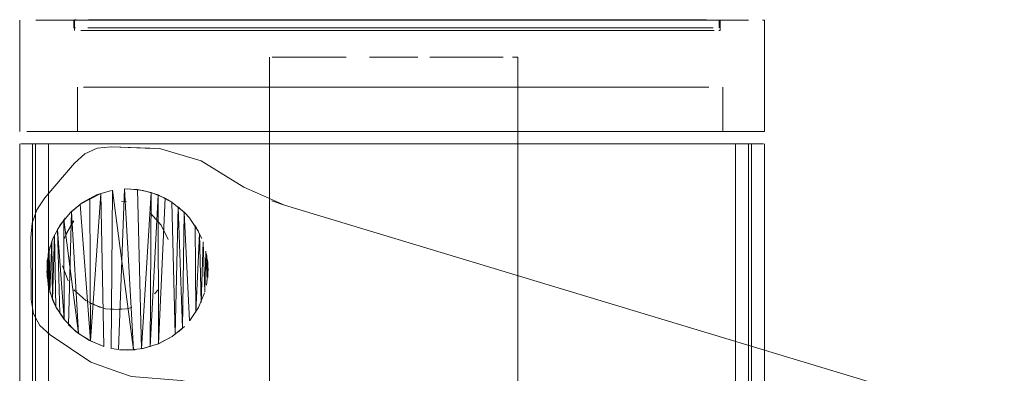
# Model space of a CAD drawing. Units: metres. Extents: x 0.71 to 5.17, y -3.58 to -0.44.
# Drawn here: x 3.44 to 3.52, y -0.7 to -0.67 of the extents above; entities that cross this region are included whole.
import ezdxf

# ---------------------------------------------------------------- set-up
doc = ezdxf.new("R2010")
doc.units = ezdxf.units.M
doc.header["$MEASUREMENT"] = 0

# ---------------------------------------------------------------- blocks, each defined once
blk = doc.blocks.new('a499c0e2-bce0-46ed-a48f-bdf03a80fc09')
at = {"color": 18, "lineweight": 9, "true_color": 0x000000}
for p, q in [((3.438547, -0.66653), (3.438547, -0.675523)), ((3.442917, -0.66653), (3.442917, -0.667151)), ((3.442967, -0.667368), (3.442967, -0.666505)), ((3.49495, -0.66653), (3.49495, -0.667151)), ((3.495029, -0.666505), (3.495029, -0.667368)), ((3.498585, -0.66653), (3.498585, -0.675523)), ((3.4587, -0.669532), (3.4587, -0.703168)), ((3.478712, -0.669532), (3.478712, -0.703168)), ((3.443203, -0.675523), (3.443203, -0.67193)), ((3.495236, -0.67193), (3.495236, -0.675523)), ((3.43856, -0.676523), (3.43856, -0.696523)), ((3.439581, -0.676523), (3.439581, -0.696523)), ((3.497551, -0.696523), (3.497551, -0.676523)), ((3.498585, -0.676523), (3.498585, -0.696523)), ((3.450296, -0.680908), (3.450811, -0.681216)), ((3.451356, -0.681615), (3.45182, -0.682035)), ((3.442631, -0.682044), (3.442719, -0.681958)), ((3.440851, -0.685372), (3.440836, -0.685451)), ((3.440883, -0.688061), (3.440851, -0.687908)), ((3.441471, -0.689657), (3.441221, -0.689127)), ((3.451686, -0.691375), (3.451356, -0.691665)), ((3.449747, -0.692633), (3.449719, -0.692645)), ((3.445961, -0.693015), (3.446502, -0.693096))]:
    blk.add_line(p, q, dxfattribs=at)
at = {"color": 253, "lineweight": 9, "true_color": 0x979fa5}
for p, q in [((3.442967, -0.666505), (3.443092, -0.666505)), ((3.448876, -0.666505), (3.444949, -0.666505)), ((3.476554, -0.666505), (3.461442, -0.666505)), ((3.443467, -0.667368), (3.444949, -0.667368)), ((3.448876, -0.667368), (3.444949, -0.667368)), ((3.494529, -0.667368), (3.493047, -0.667368)), ((3.495029, -0.667368), (3.494903, -0.667368)), ((3.447171, -0.681195), (3.446744, -0.681132)), ((3.449419, -0.688601), (3.449708, -0.688282)), ((3.447171, -0.689802), (3.447589, -0.689697))]:
    blk.add_line(p, q, dxfattribs=at)
at = {"color": 8, "lineweight": 9, "true_color": 0x808080}
for p, q in [((3.444038, -0.66653), (3.447302, -0.66653)), ((3.451888, -0.66653), (3.449522, -0.66653)), ((3.451888, -0.66653), (3.459852, -0.66653)), ((3.458978, -0.66653), (3.461382, -0.66653)), ((3.47889, -0.66653), (3.476486, -0.66653)), ((3.491771, -0.66653), (3.48761, -0.66653)), ((3.49844, -0.66653), (3.498585, -0.66653)), ((3.443043, -0.667151), (3.442917, -0.667151)), ((3.447302, -0.667151), (3.445989, -0.667151)), ((3.45448, -0.667151), (3.448823, -0.667151)), ((3.45667, -0.667151), (3.461382, -0.667151)), ((3.447588, -0.67193), (3.446275, -0.67193)), ((3.450823, -0.67193), (3.456955, -0.67193)), ((3.466669, -0.67193), (3.469219, -0.67193)), ((3.476772, -0.67193), (3.481483, -0.67193)), ((3.487616, -0.67193), (3.494115, -0.67193)), ((3.442092, -0.675523), (3.443606, -0.675523)), ((3.468566, -0.675523), (3.471508, -0.675523)), ((3.481483, -0.675523), (3.474295, -0.675523)), ((3.47728, -0.675523), (3.480054, -0.675523)), ((3.480054, -0.675523), (3.48761, -0.675523)), ((3.485724, -0.675523), (3.481483, -0.675523)), ((3.49504, -0.675523), (3.498008, -0.675523)), ((3.49844, -0.675523), (3.498008, -0.675523)), ((3.498585, -0.675523), (3.49844, -0.675523))]:
    blk.add_line(p, q, dxfattribs=at)
at = {"color": 250, "lineweight": 9, "true_color": 0x333333}
for p, q in [((3.460386, -0.669532), (3.459131, -0.669532)), ((3.468706, -0.669532), (3.467725, -0.669532)), ((3.478282, -0.669532), (3.47852, -0.669532)), ((3.478664, -0.669532), (3.47852, -0.669532)), ((3.478712, -0.669532), (3.478664, -0.669532)), ((3.438825, -0.676523), (3.440376, -0.676523)), ((3.440376, -0.676523), (3.449615, -0.676523)), ((3.440695, -0.676523), (3.44518, -0.676523)), ((3.449808, -0.676523), (3.44518, -0.676523)), ((3.457956, -0.676523), (3.449615, -0.676523)), ((3.449808, -0.676523), (3.45546, -0.676523)), ((3.458576, -0.676523), (3.45546, -0.676523)), ((3.457956, -0.676523), (3.467388, -0.676523)), ((3.458576, -0.676523), (3.471957, -0.676523)), ((3.473805, -0.676523), (3.467388, -0.676523)), ((3.471957, -0.676523), (3.478555, -0.676523)), ((3.48289, -0.676523), (3.473805, -0.676523)), ((3.478555, -0.676523), (3.487324, -0.676523)), ((3.494364, -0.676523), (3.48289, -0.676523)), ((3.491951, -0.676523), (3.487324, -0.676523)), ((3.493799, -0.676523), (3.491951, -0.676523)), ((3.493799, -0.676523), (3.496436, -0.676523)), ((3.452257, -0.682516), (3.451829, -0.682044)), ((3.44723, -0.69314), (3.446592, -0.693109))]:
    blk.add_line(p, q, dxfattribs=at)
at = {"color": 8, "lineweight": 9, "true_color": 0x808080}
for points in [[(3.438692, -0.66653)], [(3.45448, -0.66653), (3.448823, -0.66653), (3.450537, -0.66653)], [(3.458978, -0.66653), (3.45667, -0.66653), (3.45448, -0.66653), (3.45667, -0.66653)], [(3.483388, -0.66653), (3.485438, -0.66653), (3.483388, -0.66653), (3.481198, -0.66653)], [(3.48733, -0.66653), (3.485438, -0.66653), (3.48733, -0.66653), (3.489045, -0.66653)], [(3.498008, -0.66653)], [(3.489045, -0.667151), (3.490565, -0.667151), (3.489045, -0.667151), (3.48733, -0.667151)], [(3.443328, -0.67193)], [(3.445184, -0.67193), (3.443703, -0.67193), (3.445184, -0.67193), (3.446275, -0.67193)], [(3.464144, -0.67193), (3.466669, -0.67193), (3.464144, -0.67193), (3.459263, -0.67193), (3.461667, -0.67193)], [(3.447339, -0.675523), (3.445361, -0.675523), (3.443606, -0.675523), (3.445361, -0.675523)], [(3.449522, -0.675523), (3.454415, -0.675523), (3.451888, -0.675523), (3.447339, -0.675523)], [(3.449109, -0.675523), (3.447588, -0.675523), (3.449109, -0.675523), (3.450823, -0.675523)], [(3.457078, -0.675523), (3.454415, -0.675523), (3.459852, -0.675523)], [(3.465624, -0.675523), (3.468566, -0.675523), (3.46271, -0.675523), (3.459852, -0.675523), (3.46271, -0.675523)], [(3.471769, -0.675523), (3.464144, -0.675523), (3.466669, -0.675523)]]:
    blk.add_lwpolyline(points, close=True, dxfattribs=at)
for points in [[(3.43984, -0.66653), (3.442092, -0.66653), (3.443606, -0.66653), (3.445361, -0.66653), (3.447339, -0.66653), (3.449522, -0.66653), (3.447339, -0.66653)], [(3.43984, -0.66653), (3.442092, -0.66653)], [(3.442092, -0.66653), (3.443606, -0.66653), (3.445361, -0.66653), (3.447339, -0.66653)], [(3.443043, -0.66653)], [(3.447302, -0.66653), (3.448823, -0.66653), (3.443417, -0.66653)], [(3.468566, -0.66653), (3.465624, -0.66653), (3.46271, -0.66653), (3.451888, -0.66653)], [(3.468566, -0.66653), (3.465624, -0.66653), (3.46271, -0.66653), (3.459852, -0.66653)], [(3.468934, -0.66653), (3.466384, -0.66653), (3.463858, -0.66653), (3.461382, -0.66653)], [(3.461382, -0.66653), (3.463858, -0.66653), (3.466384, -0.66653), (3.468934, -0.66653), (3.481198, -0.66653), (3.47889, -0.66653)], [(3.474422, -0.66653), (3.468566, -0.66653), (3.471508, -0.66653), (3.474009, -0.66653), (3.476486, -0.66653)], [(3.474422, -0.66653), (3.47728, -0.66653), (3.474422, -0.66653), (3.471484, -0.66653), (3.468934, -0.66653)], [(3.48761, -0.66653), (3.482717, -0.66653), (3.480054, -0.66653), (3.47728, -0.66653)], [(3.497292, -0.66653), (3.482717, -0.66653), (3.480054, -0.66653), (3.47728, -0.66653)], [(3.490565, -0.66653), (3.489045, -0.66653), (3.49445, -0.66653)], [(3.490565, -0.66653), (3.49445, -0.66653)], [(3.491771, -0.66653), (3.4963, -0.66653)], [(3.444038, -0.667151), (3.445989, -0.667151)], [(3.447302, -0.667151), (3.445989, -0.667151), (3.444898, -0.667151)], [(3.448823, -0.667151), (3.447302, -0.667151), (3.45448, -0.667151), (3.45667, -0.667151)], [(3.45448, -0.667151), (3.45667, -0.667151), (3.461382, -0.667151)], [(3.471484, -0.667151), (3.474009, -0.667151), (3.471484, -0.667151), (3.466384, -0.667151), (3.463858, -0.667151), (3.461382, -0.667151), (3.463858, -0.667151)], [(3.471484, -0.667151), (3.466384, -0.667151), (3.463858, -0.667151)], [(3.476486, -0.667151), (3.474009, -0.667151), (3.476486, -0.667151), (3.47889, -0.667151), (3.481198, -0.667151)], [(3.476486, -0.667151), (3.481198, -0.667151), (3.483388, -0.667151), (3.485438, -0.667151)], [(3.485438, -0.667151), (3.48733, -0.667151), (3.485438, -0.667151), (3.483388, -0.667151), (3.481198, -0.667151)], [(3.490565, -0.667151), (3.491878, -0.667151), (3.49445, -0.667151)], [(3.490565, -0.667151), (3.491878, -0.667151), (3.49445, -0.667151)], [(3.456955, -0.67193), (3.459263, -0.67193), (3.452715, -0.67193), (3.450823, -0.67193), (3.447588, -0.67193), (3.449109, -0.67193), (3.450823, -0.67193)], [(3.476772, -0.67193), (3.474295, -0.67193), (3.471769, -0.67193), (3.469219, -0.67193), (3.471769, -0.67193)], [(3.471769, -0.67193), (3.474295, -0.67193), (3.481483, -0.67193)], [(3.483673, -0.67193), (3.481483, -0.67193), (3.487616, -0.67193)], [(3.483673, -0.67193), (3.494115, -0.67193)], [(3.494736, -0.67193)], [(3.440832, -0.675523), (3.442092, -0.675523), (3.440832, -0.675523), (3.439124, -0.675523)], [(3.440832, -0.675523), (3.439124, -0.675523)], [(3.447588, -0.675523), (3.443703, -0.675523)], [(3.447588, -0.675523), (3.443703, -0.675523)], [(3.461667, -0.675523), (3.450823, -0.675523), (3.452715, -0.675523)], [(3.461667, -0.675523), (3.464144, -0.675523), (3.452715, -0.675523)], [(3.48761, -0.675523), (3.480054, -0.675523), (3.47728, -0.675523), (3.474422, -0.675523), (3.471508, -0.675523), (3.474422, -0.675523), (3.47728, -0.675523)], [(3.474295, -0.675523), (3.471769, -0.675523), (3.485724, -0.675523)], [(3.493255, -0.675523), (3.492164, -0.675523), (3.490851, -0.675523), (3.48933, -0.675523), (3.485724, -0.675523), (3.487616, -0.675523)], [(3.48761, -0.675523), (3.489792, -0.675523), (3.49504, -0.675523)], [(3.490851, -0.675523), (3.48933, -0.675523), (3.48761, -0.675523), (3.489792, -0.675523), (3.493526, -0.675523), (3.49504, -0.675523), (3.498008, -0.675523)], [(3.490851, -0.675523), (3.492164, -0.675523), (3.493255, -0.675523), (3.494736, -0.675523)], [(3.49511, -0.675523), (3.493255, -0.675523)]]:
    blk.add_lwpolyline(points, dxfattribs=at)
at = {"color": 253, "lineweight": 9, "true_color": 0x979fa5}
for points in [[(3.443467, -0.666505)], [(3.491955, -0.666505), (3.490642, -0.666505), (3.493908, -0.666505)], [(3.494529, -0.666505)], [(3.450591, -0.667368), (3.448876, -0.667368), (3.450591, -0.667368), (3.452484, -0.667368)], [(3.454536, -0.667368), (3.456727, -0.667368), (3.452484, -0.667368)], [(3.459036, -0.667368), (3.456727, -0.667368), (3.466446, -0.667368), (3.46392, -0.667368)], [(3.468998, -0.667368), (3.471549, -0.667368), (3.468998, -0.667368), (3.466446, -0.667368)], [(3.474076, -0.667368), (3.476554, -0.667368), (3.474076, -0.667368), (3.471549, -0.667368)], [(3.481269, -0.667368), (3.478959, -0.667368), (3.476554, -0.667368), (3.478959, -0.667368)], [(3.443875, -0.68185)], [(3.444634, -0.681445)], [(3.445458, -0.681195)], [(3.445884, -0.681132)], [(3.447994, -0.681445)], [(3.448753, -0.68185)], [(3.443209, -0.682396)], [(3.45062, -0.684642)], [(3.441923, -0.685498)], [(3.450684, -0.685068)], [(3.442008, -0.686355), (3.442442, -0.687567)], [(3.450371, -0.687178)], [(3.450516, -0.686772)]]:
    blk.add_lwpolyline(points, close=True, dxfattribs=at)
for points in [[(3.456727, -0.666505), (3.450591, -0.666505), (3.448876, -0.666505), (3.444088, -0.666505)], [(3.456727, -0.666505), (3.459036, -0.666505), (3.450591, -0.666505), (3.448876, -0.666505)], [(3.468998, -0.666505), (3.459036, -0.666505), (3.461442, -0.666505)], [(3.468998, -0.666505), (3.476554, -0.666505), (3.478959, -0.666505), (3.481269, -0.666505)], [(3.481269, -0.666505), (3.48346, -0.666505), (3.481269, -0.666505), (3.478959, -0.666505), (3.476554, -0.666505)], [(3.490642, -0.666505), (3.485512, -0.666505), (3.48346, -0.666505)], [(3.48346, -0.666505), (3.485512, -0.666505), (3.490642, -0.666505)], [(3.448876, -0.667368), (3.443467, -0.667368)], [(3.490642, -0.667368), (3.481269, -0.667368), (3.48346, -0.667368), (3.487404, -0.667368)], [(3.490642, -0.667368), (3.491955, -0.667368), (3.490642, -0.667368), (3.48912, -0.667368), (3.487404, -0.667368)], [(3.494529, -0.667368), (3.493047, -0.667368), (3.491955, -0.667368), (3.493047, -0.667368)], [(3.450516, -0.684225), (3.449965, -0.683061), (3.4491, -0.682107)], [(3.4491, -0.682107), (3.449965, -0.683061)], [(3.442113, -0.684225), (3.442663, -0.683061)], [(3.44292, -0.682715), (3.442258, -0.683819)], [(3.450516, -0.684225)], [(3.44292, -0.688282), (3.443875, -0.689147)], [(3.44292, -0.688282), (3.443875, -0.689147)], [(3.449708, -0.688282)], [(3.443875, -0.689147), (3.44504, -0.689697)], [(3.446744, -0.689865), (3.445458, -0.689802), (3.444244, -0.689368)], [(3.445884, -0.689865), (3.447171, -0.689802)], [(3.447994, -0.689552)], [(3.448753, -0.689147)], [(3.445884, -0.689865)]]:
    blk.add_lwpolyline(points, dxfattribs=at)
at = {"color": 250, "lineweight": 9, "true_color": 0x333333}
for points in [[(3.4587, -0.669532)], [(3.460386, -0.669532), (3.458892, -0.669532)], [(3.463147, -0.669532), (3.464877, -0.669532), (3.463147, -0.669532), (3.460386, -0.669532)], [(3.460386, -0.669532), (3.462358, -0.669532)], [(3.468706, -0.669532), (3.470658, -0.669532), (3.468706, -0.669532), (3.466754, -0.669532)], [(3.471611, -0.669532), (3.474265, -0.669532)], [(3.477026, -0.669532), (3.475782, -0.669532), (3.472535, -0.669532)], [(3.474265, -0.669532), (3.475782, -0.669532)], [(3.476441, -0.669532), (3.477531, -0.669532)], [(3.477531, -0.669532)], [(3.439828, -0.676523), (3.438639, -0.676523)], [(3.439581, -0.676523), (3.440874, -0.676523), (3.440874, -0.696523), (3.439828, -0.696523), (3.438639, -0.696523)], [(3.439581, -0.676523), (3.440695, -0.676523)], [(3.440874, -0.676523), (3.439828, -0.676523), (3.439828, -0.696523)], [(3.494364, -0.676523), (3.497896, -0.676523)], [(3.497514, -0.676523), (3.496257, -0.676523), (3.496257, -0.696523)], [(3.496257, -0.676523), (3.497304, -0.676523), (3.497304, -0.696523), (3.496257, -0.696523)], [(3.497514, -0.676523), (3.496436, -0.676523)], [(3.497304, -0.676523), (3.498504, -0.676523)], [(3.442631, -0.682044), (3.443616, -0.681235), (3.444741, -0.680635), (3.445961, -0.680265)], [(3.446025, -0.680254), (3.445913, -0.692996), (3.446025, -0.680254), (3.447721, -0.693121), (3.447004, -0.680144)], [(3.450266, -0.680893), (3.449142, -0.680428), (3.448378, -0.693037), (3.448033, -0.680191), (3.447004, -0.680144), (3.446502, -0.693096)], [(3.448499, -0.680265), (3.44723, -0.68014)], [(3.448499, -0.680265), (3.449719, -0.680635), (3.450843, -0.681235)], [(3.442719, -0.681958), (3.443296, -0.691809), (3.444257, -0.692404), (3.444211, -0.680882)], [(3.445086, -0.680504), (3.444257, -0.692404), (3.445339, -0.692845), (3.445086, -0.680504), (3.443419, -0.681373), (3.444257, -0.692404)], [(3.445086, -0.680504), (3.445342, -0.69286), (3.444164, -0.692372)], [(3.451686, -0.691375), (3.45182, -0.682035), (3.451686, -0.691375), (3.451332, -0.681598), (3.451079, -0.691878), (3.450811, -0.681216)], [(3.451829, -0.682044), (3.450843, -0.681235)], [(3.441822, -0.683029), (3.442631, -0.682044)], [(3.442128, -0.69067), (3.442118, -0.682621), (3.443296, -0.691809), (3.442492, -0.691093), (3.442719, -0.681958)], [(3.442128, -0.69067), (3.442118, -0.682621)], [(3.451686, -0.691375), (3.45182, -0.682035), (3.452241, -0.690782)], [(3.441822, -0.683029), (3.441221, -0.684153)], [(3.442128, -0.69067), (3.441585, -0.683415), (3.441784, -0.690191)], [(3.45369, -0.685898), (3.453669, -0.68754), (3.453559, -0.685152), (3.453479, -0.688436), (3.453344, -0.684424), (3.453167, -0.689294), (3.453047, -0.683735), (3.452744, -0.690083), (3.452682, -0.6831), (3.453239, -0.684153)], [(3.441343, -0.683881), (3.441471, -0.689657), (3.440978, -0.688432), (3.440921, -0.685061)], [(3.441343, -0.683881), (3.441471, -0.689657)], [(3.441006, -0.684753), (3.440757, -0.686003), (3.440757, -0.687277)], [(3.440836, -0.685451), (3.440978, -0.688432), (3.441129, -0.684389)], [(3.440727, -0.686777), (3.440883, -0.688061), (3.440836, -0.685451)], [(3.453734, -0.68664), (3.453609, -0.685372)], [(3.453734, -0.68664), (3.453609, -0.687908)], [(3.440727, -0.686777)], [(3.440851, -0.687908), (3.441221, -0.689127)], [(3.452966, -0.689704), (3.453454, -0.688527)], [(3.443104, -0.691665), (3.442202, -0.690764), (3.441494, -0.689704)], [(3.452966, -0.689704), (3.452257, -0.690764)], [(3.450843, -0.692045), (3.451829, -0.691236)], [(3.444164, -0.692372), (3.443104, -0.691665)], [(3.449719, -0.692645), (3.450843, -0.692045)], [(3.44723, -0.69314), (3.448499, -0.693015), (3.449719, -0.692645)], [(3.445913, -0.692996)]]:
    blk.add_lwpolyline(points, dxfattribs=at)
for points in [[(3.465802, -0.669532)], [(3.449059, -0.692877), (3.449142, -0.680428), (3.448033, -0.680191), (3.448378, -0.693037), (3.449747, -0.692633), (3.449706, -0.68063)], [(3.449747, -0.692633), (3.450266, -0.680893)], [(3.441129, -0.684389), (3.441199, -0.689073), (3.441343, -0.683881)], [(3.440771, -0.685879), (3.440806, -0.687655)], [(3.453669, -0.68754), (3.45369, -0.685898)]]:
    blk.add_lwpolyline(points, close=True, dxfattribs=at)
at = {"color": 18, "lineweight": 9, "true_color": 0x000000}
for points in [[(3.453177, -0.677873), (3.449809, -0.676896), (3.445922, -0.676755), (3.449364, -0.676897), (3.445922, -0.676754), (3.444792, -0.676867), (3.443803, -0.677304)], [(3.439939, -0.681843), (3.440584, -0.680876), (3.442954, -0.678065), (3.443803, -0.677304)], [(3.453177, -0.677873), (3.456619, -0.680015), (3.45771, -0.680501), (3.459903, -0.681453), (3.458886, -0.681096), (3.459903, -0.681453)], [(3.446592, -0.680171)], [(3.446592, -0.680171)], [(3.447867, -0.680171)], [(3.444164, -0.680908)], [(3.445342, -0.68042)], [(3.450296, -0.680908)], [(3.439939, -0.681843), (3.439556, -0.682905), (3.439436, -0.68406), (3.43948, -0.689099), (3.439655, -0.690213), (3.44016, -0.69115), (3.440995, -0.691909)], [(3.443616, -0.681235), (3.442719, -0.681958)], [(3.451356, -0.681615)], [(3.459903, -0.681453), (3.725255, -0.761605)], [(3.442202, -0.682516), (3.441585, -0.683415)], [(3.452966, -0.683576), (3.452268, -0.68253)], [(3.441585, -0.683415)], [(3.441221, -0.684153), (3.440851, -0.685372)], [(3.453239, -0.684153)], [(3.453454, -0.684753)], [(3.453609, -0.685372)], [(3.453703, -0.687277), (3.453703, -0.686003)], [(3.453703, -0.686003)], [(3.440727, -0.686777)], [(3.440851, -0.687908)], [(3.453609, -0.687908)], [(3.453609, -0.687908)], [(3.441221, -0.689127)], [(3.441471, -0.689657), (3.442128, -0.69067)], [(3.452966, -0.689704)], [(3.453239, -0.689127)], [(3.442631, -0.691236)], [(3.451686, -0.691375)], [(3.446471, -0.694877), (3.444272, -0.694109), (3.440995, -0.691909)], [(3.443104, -0.691665)], [(3.450843, -0.692045), (3.449747, -0.692633)], [(3.450843, -0.692045)], [(3.449118, -0.69286)], [(3.447867, -0.693109), (3.446592, -0.693109)], [(3.447867, -0.693109)], [(3.453902, -0.696073), (3.452734, -0.695827), (3.451566, -0.695581), (3.44757, -0.69526), (3.446471, -0.694877)]]:
    blk.add_lwpolyline(points, dxfattribs=at)
blk = doc.blocks.new('5eda9100-0ec3-47b4-8908-015e779dde3c')
blk.add_blockref('a499c0e2-bce0-46ed-a48f-bdf03a80fc09', (0, 0))

msp = doc.modelspace()

# ---------------------------------------------------------------- block references
msp.add_blockref('5eda9100-0ec3-47b4-8908-015e779dde3c', (0, 0))

doc.saveas('drawing.dxf')
